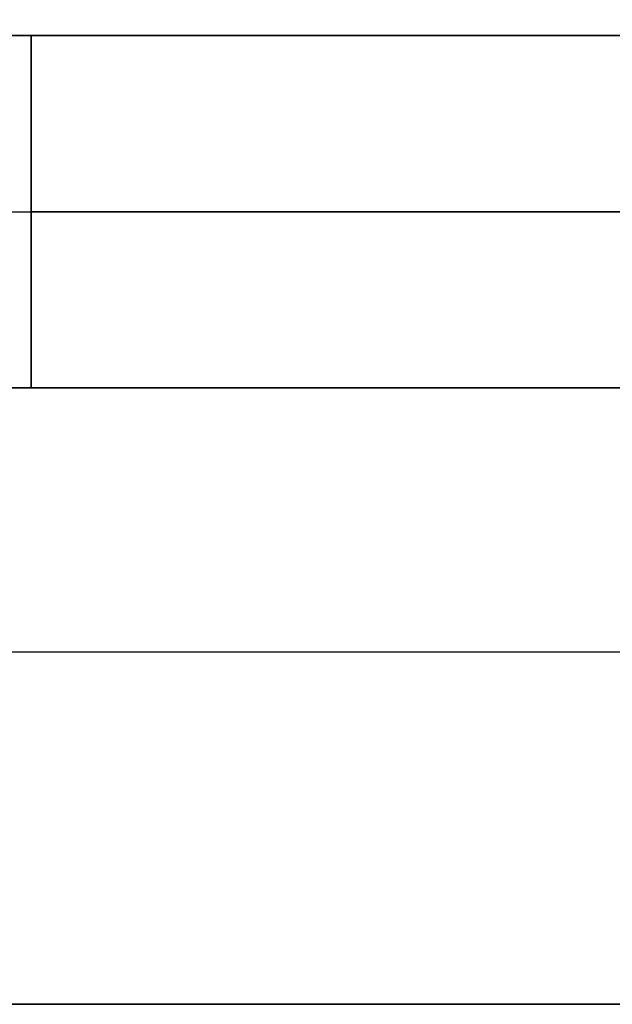
# Model space of a CAD drawing. Units: metres. Extents: x 6.6 to 48.5, y 4.2 to 45.9.
# Drawn here: x 19.6 to 19.7, y 14.2 to 14.5 of the extents above; entities that cross this region are included whole.
import ezdxf

# ---------------------------------------------------------------- set-up
doc = ezdxf.new("R2010")
doc.units = ezdxf.units.M
doc.layers.add('3D$INFISSI', color=251, linetype='Continuous')
for name, color, linetype, true_color in [('3D$SOLAI', 252, 'Continuous', 0x696969), ('3D$TETT0', 7, 'Continuous', 0xbf3f3f), ('3D$VETRO', 7, 'Continuous', 0xbfbfff)]:
    doc.layers.add(name, color=color, linetype=linetype, true_color=true_color)

msp = doc.modelspace()

# ---------------------------------------------------------------- linework, layer by layer
at = {"layer": '3D$INFISSI'}
for p, q in [((19.49749, 14.4605, 27.6), (19.55556, 14.4605, 27.6)), ((19.49749, 14.4605, 30.6), (19.55556, 14.4605, 30.6)), ((19.49749, 14.4605, 24.15), (19.55556, 14.4605, 24.15)), ((19.49749, 14.4605, 27.15), (19.55556, 14.4605, 27.15)), ((19.49749, 14.4605, 20.7), (19.55556, 14.4605, 20.7)), ((19.49749, 14.4605, 23.7), (19.55556, 14.4605, 23.7)), ((19.49749, 14.4605, 17.25), (19.55556, 14.4605, 17.25)), ((19.49749, 14.4605, 20.25), (19.55556, 14.4605, 20.25)), ((19.49749, 14.4605, 13.8), (19.55556, 14.4605, 13.8)), ((19.49749, 14.4605, 16.8), (19.55556, 14.4605, 16.8)), ((19.49749, 14.4605, 10.35), (19.55556, 14.4605, 10.35)), ((19.49749, 14.4605, 13.35), (19.55556, 14.4605, 13.35)), ((19.49749, 14.4605, 6.9), (19.55556, 14.4605, 6.9)), ((19.49749, 14.4605, 9.9), (19.55556, 14.4605, 9.9)), ((19.49749, 14.4605, 3.45), (19.55556, 14.4605, 3.45)), ((19.49749, 14.4605, 6.45), (19.55556, 14.4605, 6.45)), ((19.55556, 14.4605, 30.6), (20.5121, 14.4605, 30.6)), ((19.55556, 14.4605, 30.1), (20.5121, 14.4605, 30.1)), ((20.5121, 14.4605, 27.6), (19.55556, 14.4605, 27.6)), ((20.5121, 14.4605, 27.7), (19.55556, 14.4605, 27.7)), ((20.5121, 14.4605, 27.15), (19.55556, 14.4605, 27.15)), ((20.5121, 14.4605, 26.65), (19.55556, 14.4605, 26.65)), ((19.55556, 14.4605, 24.15), (20.5121, 14.4605, 24.15)), ((19.55556, 14.4605, 24.25), (20.5121, 14.4605, 24.25)), ((19.55556, 14.4605, 23.7), (20.5121, 14.4605, 23.7)), ((19.55556, 14.4605, 23.2), (20.5121, 14.4605, 23.2)), ((20.5121, 14.4605, 20.7), (19.55556, 14.4605, 20.7)), ((20.5121, 14.4605, 20.8), (19.55556, 14.4605, 20.8)), ((20.5121, 14.4605, 20.25), (19.55556, 14.4605, 20.25)), ((20.5121, 14.4605, 19.75), (19.55556, 14.4605, 19.75)), ((19.55556, 14.4605, 17.25), (20.5121, 14.4605, 17.25)), ((19.55556, 14.4605, 17.35), (20.5121, 14.4605, 17.35)), ((19.55556, 14.4605, 16.8), (20.5121, 14.4605, 16.8)), ((19.55556, 14.4605, 16.3), (20.5121, 14.4605, 16.3)), ((20.5121, 14.4605, 13.8), (19.55556, 14.4605, 13.8)), ((20.5121, 14.4605, 13.9), (19.55556, 14.4605, 13.9)), ((20.5121, 14.4605, 13.35), (19.55556, 14.4605, 13.35)), ((20.5121, 14.4605, 12.85), (19.55556, 14.4605, 12.85)), ((19.55556, 14.4605, 10.35), (20.5121, 14.4605, 10.35)), ((19.55556, 14.4605, 10.45), (20.5121, 14.4605, 10.45)), ((19.55556, 14.4605, 9.9), (20.5121, 14.4605, 9.9)), ((19.55556, 14.4605, 9.4), (20.5121, 14.4605, 9.4)), ((20.5121, 14.4605, 6.9), (19.55556, 14.4605, 6.9)), ((20.5121, 14.4605, 7), (19.55556, 14.4605, 7)), ((20.5121, 14.4605, 6.45), (19.55556, 14.4605, 6.45)), ((20.5121, 14.4605, 5.95), (19.55556, 14.4605, 5.95)), ((19.55556, 14.4605, 3.45), (20.5121, 14.4605, 3.45)), ((19.55556, 14.4605, 3.55), (20.5121, 14.4605, 3.55))]:
    msp.add_line(p, q, dxfattribs=at)
for points in [[(19.50556, 14.4105), (19.48941, 14.5105), (19.55556, 14.5105), (19.55556, 14.4105)], [(19.55556, 14.5105), (19.55556, 14.4105), (19.50556, 14.4105), (19.48941, 14.5105)], [(19.50556, 14.4105), (19.48941, 14.5105), (19.55556, 14.5105), (19.55556, 14.4105)], [(19.55556, 14.5105), (19.55556, 14.4105), (19.50556, 14.4105), (19.48941, 14.5105)], [(19.50556, 14.4105), (19.48941, 14.5105), (19.55556, 14.5105), (19.55556, 14.4105)], [(19.55556, 14.5105), (19.55556, 14.4105), (19.50556, 14.4105), (19.48941, 14.5105)], [(19.50556, 14.4105), (19.48941, 14.5105), (19.55556, 14.5105), (19.55556, 14.4105)], [(19.55556, 14.5105), (19.55556, 14.4105), (19.50556, 14.4105), (19.48941, 14.5105)]]:
    msp.add_lwpolyline(points, close=True, dxfattribs=at)
for points in [[(19.55556, 14.5105, 27.6), (19.52249, 14.5105, 27.6), (19.48941, 14.5105, 27.6)], [(19.55556, 14.5105, 30.6), (19.52249, 14.5105, 30.6), (19.48941, 14.5105, 30.6)], [(19.55556, 14.5105, 29.1), (19.52249, 14.5105, 29.1), (19.48941, 14.5105, 29.1)], [(19.55556, 14.5105, 24.15), (19.52249, 14.5105, 24.15), (19.48941, 14.5105, 24.15)], [(19.55556, 14.5105, 27.15), (19.52249, 14.5105, 27.15), (19.48941, 14.5105, 27.15)], [(19.55556, 14.5105, 25.65), (19.52249, 14.5105, 25.65), (19.48941, 14.5105, 25.65)], [(19.55556, 14.5105, 20.7), (19.52249, 14.5105, 20.7), (19.48941, 14.5105, 20.7)], [(19.55556, 14.5105, 23.7), (19.52249, 14.5105, 23.7), (19.48941, 14.5105, 23.7)], [(19.55556, 14.5105, 22.2), (19.52249, 14.5105, 22.2), (19.48941, 14.5105, 22.2)], [(19.55556, 14.5105, 17.25), (19.52249, 14.5105, 17.25), (19.48941, 14.5105, 17.25)], [(19.55556, 14.5105, 20.25), (19.52249, 14.5105, 20.25), (19.48941, 14.5105, 20.25)], [(19.55556, 14.5105, 18.75), (19.52249, 14.5105, 18.75), (19.48941, 14.5105, 18.75)], [(19.55556, 14.5105, 13.8), (19.52249, 14.5105, 13.8), (19.48941, 14.5105, 13.8)], [(19.55556, 14.5105, 16.8), (19.52249, 14.5105, 16.8), (19.48941, 14.5105, 16.8)], [(19.55556, 14.5105, 15.3), (19.52249, 14.5105, 15.3), (19.48941, 14.5105, 15.3)], [(19.55556, 14.5105, 10.35), (19.52249, 14.5105, 10.35), (19.48941, 14.5105, 10.35)], [(19.55556, 14.5105, 13.35), (19.52249, 14.5105, 13.35), (19.48941, 14.5105, 13.35)], [(19.55556, 14.5105, 11.85), (19.52249, 14.5105, 11.85), (19.48941, 14.5105, 11.85)], [(19.55556, 14.5105, 6.9), (19.52249, 14.5105, 6.9), (19.48941, 14.5105, 6.9)], [(19.55556, 14.5105, 9.9), (19.52249, 14.5105, 9.9), (19.48941, 14.5105, 9.9)], [(19.55556, 14.5105, 8.4), (19.52249, 14.5105, 8.4), (19.48941, 14.5105, 8.4)], [(19.55556, 14.5105, 3.45), (19.52249, 14.5105, 3.45), (19.48941, 14.5105, 3.45)], [(19.55556, 14.5105, 6.45), (19.52249, 14.5105, 6.45), (19.48941, 14.5105, 6.45)], [(19.55556, 14.5105, 4.95), (19.52249, 14.5105, 4.95), (19.48941, 14.5105, 4.95)], [(19.55556, 14.4105, 27.6), (19.55556, 14.4605, 27.6), (19.55556, 14.5105, 27.6)], [(19.55556, 14.5105, 27.6), (19.55556, 14.5105, 29.1), (19.55556, 14.5105, 30.6)], [(19.55556, 14.4105, 30.6), (19.55556, 14.4605, 30.6), (19.55556, 14.5105, 30.6)], [(19.55556, 14.4105, 29.1), (19.55556, 14.4605, 29.1), (19.55556, 14.5105, 29.1)], [(19.55556, 14.4105, 30.6), (19.55556, 14.4605, 30.6), (19.55556, 14.5105, 30.6)], [(19.55556, 14.5105, 30.6), (19.55556, 14.5105, 30.35), (19.55556, 14.5105, 30.1)], [(19.55556, 14.4105, 30.1), (19.55556, 14.4605, 30.1), (19.55556, 14.5105, 30.1)], [(19.55556, 14.5105, 30.6), (20.03383, 14.5105, 30.6), (20.5121, 14.5105, 30.6)], [(19.55556, 14.5105, 30.1), (20.03383, 14.5105, 30.1), (20.5121, 14.5105, 30.1)], [(19.55556, 14.4105, 30.35), (19.55556, 14.4605, 30.35), (19.55556, 14.5105, 30.35)], [(19.55556, 14.5105, 30.35), (20.03383, 14.5105, 30.35), (20.5121, 14.5105, 30.35)], [(20.5121, 14.5105, 27.6), (20.03383, 14.5105, 27.6), (19.55556, 14.5105, 27.6)], [(19.55556, 14.5105, 27.6), (19.55556, 14.5105, 27.65), (19.55556, 14.5105, 27.7)], [(20.5121, 14.5105, 27.7), (20.03383, 14.5105, 27.7), (19.55556, 14.5105, 27.7)], [(19.55556, 14.5105, 27.6), (19.55556, 14.4605, 27.6), (19.55556, 14.4105, 27.6)], [(19.55556, 14.5105, 27.7), (19.55556, 14.4605, 27.7), (19.55556, 14.4105, 27.7)], [(20.5121, 14.5105, 27.65), (20.03383, 14.5105, 27.65), (19.55556, 14.5105, 27.65)], [(19.55556, 14.5105, 27.65), (19.55556, 14.4605, 27.65), (19.55556, 14.4105, 27.65)], [(19.55556, 14.5105, 24.15), (19.55556, 14.5105, 25.65), (19.55556, 14.5105, 27.15)], [(19.55556, 14.4105, 24.15), (19.55556, 14.4605, 24.15), (19.55556, 14.5105, 24.15)], [(19.55556, 14.4105, 27.15), (19.55556, 14.4605, 27.15), (19.55556, 14.5105, 27.15)], [(19.55556, 14.4105, 25.65), (19.55556, 14.4605, 25.65), (19.55556, 14.5105, 25.65)], [(19.55556, 14.4105, 27.15), (19.55556, 14.4605, 27.15), (19.55556, 14.5105, 27.15)], [(19.55556, 14.5105, 27.15), (19.55556, 14.5105, 26.9), (19.55556, 14.5105, 26.65)], [(19.55556, 14.4105, 26.65), (19.55556, 14.4605, 26.65), (19.55556, 14.5105, 26.65)], [(19.55556, 14.5105, 27.15), (20.03383, 14.5105, 27.15), (20.5121, 14.5105, 27.15)], [(19.55556, 14.5105, 26.65), (20.03383, 14.5105, 26.65), (20.5121, 14.5105, 26.65)], [(19.55556, 14.4105, 26.9), (19.55556, 14.4605, 26.9), (19.55556, 14.5105, 26.9)], [(19.55556, 14.5105, 26.9), (20.03383, 14.5105, 26.9), (20.5121, 14.5105, 26.9)], [(20.5121, 14.5105, 24.15), (20.03383, 14.5105, 24.15), (19.55556, 14.5105, 24.15)], [(19.55556, 14.5105, 24.15), (19.55556, 14.5105, 24.2), (19.55556, 14.5105, 24.25)], [(20.5121, 14.5105, 24.25), (20.03383, 14.5105, 24.25), (19.55556, 14.5105, 24.25)], [(19.55556, 14.5105, 24.15), (19.55556, 14.4605, 24.15), (19.55556, 14.4105, 24.15)], [(19.55556, 14.5105, 24.25), (19.55556, 14.4605, 24.25), (19.55556, 14.4105, 24.25)], [(20.5121, 14.5105, 24.2), (20.03383, 14.5105, 24.2), (19.55556, 14.5105, 24.2)], [(19.55556, 14.5105, 24.2), (19.55556, 14.4605, 24.2), (19.55556, 14.4105, 24.2)], [(19.55556, 14.4105, 20.7), (19.55556, 14.4605, 20.7), (19.55556, 14.5105, 20.7)], [(19.55556, 14.5105, 20.7), (19.55556, 14.5105, 22.2), (19.55556, 14.5105, 23.7)], [(19.55556, 14.4105, 23.7), (19.55556, 14.4605, 23.7), (19.55556, 14.5105, 23.7)], [(19.55556, 14.4105, 22.2), (19.55556, 14.4605, 22.2), (19.55556, 14.5105, 22.2)], [(19.55556, 14.4105, 23.7), (19.55556, 14.4605, 23.7), (19.55556, 14.5105, 23.7)], [(19.55556, 14.5105, 23.7), (19.55556, 14.5105, 23.45), (19.55556, 14.5105, 23.2)], [(19.55556, 14.4105, 23.2), (19.55556, 14.4605, 23.2), (19.55556, 14.5105, 23.2)], [(19.55556, 14.5105, 23.7), (20.03383, 14.5105, 23.7), (20.5121, 14.5105, 23.7)], [(19.55556, 14.5105, 23.2), (20.03383, 14.5105, 23.2), (20.5121, 14.5105, 23.2)], [(19.55556, 14.4105, 23.45), (19.55556, 14.4605, 23.45), (19.55556, 14.5105, 23.45)], [(19.55556, 14.5105, 23.45), (20.03383, 14.5105, 23.45), (20.5121, 14.5105, 23.45)], [(20.5121, 14.5105, 20.7), (20.03383, 14.5105, 20.7), (19.55556, 14.5105, 20.7)], [(19.55556, 14.5105, 20.7), (19.55556, 14.5105, 20.75), (19.55556, 14.5105, 20.8)], [(20.5121, 14.5105, 20.8), (20.03383, 14.5105, 20.8), (19.55556, 14.5105, 20.8)], [(19.55556, 14.5105, 20.7), (19.55556, 14.4605, 20.7), (19.55556, 14.4105, 20.7)], [(19.55556, 14.5105, 20.8), (19.55556, 14.4605, 20.8), (19.55556, 14.4105, 20.8)], [(20.5121, 14.5105, 20.75), (20.03383, 14.5105, 20.75), (19.55556, 14.5105, 20.75)], [(19.55556, 14.5105, 20.75), (19.55556, 14.4605, 20.75), (19.55556, 14.4105, 20.75)], [(19.55556, 14.5105, 17.25), (19.55556, 14.5105, 18.75), (19.55556, 14.5105, 20.25)], [(19.55556, 14.4105, 17.25), (19.55556, 14.4605, 17.25), (19.55556, 14.5105, 17.25)], [(19.55556, 14.4105, 20.25), (19.55556, 14.4605, 20.25), (19.55556, 14.5105, 20.25)], [(19.55556, 14.4105, 18.75), (19.55556, 14.4605, 18.75), (19.55556, 14.5105, 18.75)], [(19.55556, 14.4105, 20.25), (19.55556, 14.4605, 20.25), (19.55556, 14.5105, 20.25)], [(19.55556, 14.5105, 20.25), (19.55556, 14.5105, 20), (19.55556, 14.5105, 19.75)], [(19.55556, 14.4105, 19.75), (19.55556, 14.4605, 19.75), (19.55556, 14.5105, 19.75)], [(19.55556, 14.5105, 20.25), (20.03383, 14.5105, 20.25), (20.5121, 14.5105, 20.25)], [(19.55556, 14.5105, 19.75), (20.03383, 14.5105, 19.75), (20.5121, 14.5105, 19.75)], [(19.55556, 14.4105, 20), (19.55556, 14.4605, 20), (19.55556, 14.5105, 20)], [(19.55556, 14.5105, 20), (20.03383, 14.5105, 20), (20.5121, 14.5105, 20)], [(20.5121, 14.5105, 17.25), (20.03383, 14.5105, 17.25), (19.55556, 14.5105, 17.25)], [(19.55556, 14.5105, 17.25), (19.55556, 14.5105, 17.3), (19.55556, 14.5105, 17.35)], [(20.5121, 14.5105, 17.35), (20.03383, 14.5105, 17.35), (19.55556, 14.5105, 17.35)], [(19.55556, 14.5105, 17.25), (19.55556, 14.4605, 17.25), (19.55556, 14.4105, 17.25)], [(19.55556, 14.5105, 17.35), (19.55556, 14.4605, 17.35), (19.55556, 14.4105, 17.35)], [(20.5121, 14.5105, 17.3), (20.03383, 14.5105, 17.3), (19.55556, 14.5105, 17.3)], [(19.55556, 14.5105, 17.3), (19.55556, 14.4605, 17.3), (19.55556, 14.4105, 17.3)], [(19.55556, 14.4105, 13.8), (19.55556, 14.4605, 13.8), (19.55556, 14.5105, 13.8)], [(19.55556, 14.5105, 13.8), (19.55556, 14.5105, 15.3), (19.55556, 14.5105, 16.8)], [(19.55556, 14.4105, 16.8), (19.55556, 14.4605, 16.8), (19.55556, 14.5105, 16.8)], [(19.55556, 14.4105, 15.3), (19.55556, 14.4605, 15.3), (19.55556, 14.5105, 15.3)], [(19.55556, 14.4105, 16.8), (19.55556, 14.4605, 16.8), (19.55556, 14.5105, 16.8)], [(19.55556, 14.5105, 16.8), (19.55556, 14.5105, 16.55), (19.55556, 14.5105, 16.3)], [(19.55556, 14.4105, 16.3), (19.55556, 14.4605, 16.3), (19.55556, 14.5105, 16.3)], [(19.55556, 14.5105, 16.8), (20.03383, 14.5105, 16.8), (20.5121, 14.5105, 16.8)], [(19.55556, 14.5105, 16.3), (20.03383, 14.5105, 16.3), (20.5121, 14.5105, 16.3)], [(19.55556, 14.4105, 16.55), (19.55556, 14.4605, 16.55), (19.55556, 14.5105, 16.55)], [(19.55556, 14.5105, 16.55), (20.03383, 14.5105, 16.55), (20.5121, 14.5105, 16.55)], [(20.5121, 14.5105, 13.8), (20.03383, 14.5105, 13.8), (19.55556, 14.5105, 13.8)], [(19.55556, 14.5105, 13.8), (19.55556, 14.5105, 13.85), (19.55556, 14.5105, 13.9)], [(20.5121, 14.5105, 13.9), (20.03383, 14.5105, 13.9), (19.55556, 14.5105, 13.9)], [(19.55556, 14.5105, 13.8), (19.55556, 14.4605, 13.8), (19.55556, 14.4105, 13.8)], [(19.55556, 14.5105, 13.9), (19.55556, 14.4605, 13.9), (19.55556, 14.4105, 13.9)], [(20.5121, 14.5105, 13.85), (20.03383, 14.5105, 13.85), (19.55556, 14.5105, 13.85)], [(19.55556, 14.5105, 13.85), (19.55556, 14.4605, 13.85), (19.55556, 14.4105, 13.85)], [(19.55556, 14.5105, 10.35), (19.55556, 14.5105, 11.85), (19.55556, 14.5105, 13.35)], [(19.55556, 14.4105, 10.35), (19.55556, 14.4605, 10.35), (19.55556, 14.5105, 10.35)], [(19.55556, 14.4105, 13.35), (19.55556, 14.4605, 13.35), (19.55556, 14.5105, 13.35)], [(19.55556, 14.4105, 11.85), (19.55556, 14.4605, 11.85), (19.55556, 14.5105, 11.85)], [(19.55556, 14.4105, 13.35), (19.55556, 14.4605, 13.35), (19.55556, 14.5105, 13.35)], [(19.55556, 14.5105, 13.35), (19.55556, 14.5105, 13.1), (19.55556, 14.5105, 12.85)], [(19.55556, 14.4105, 12.85), (19.55556, 14.4605, 12.85), (19.55556, 14.5105, 12.85)], [(19.55556, 14.5105, 13.35), (20.03383, 14.5105, 13.35), (20.5121, 14.5105, 13.35)], [(19.55556, 14.5105, 12.85), (20.03383, 14.5105, 12.85), (20.5121, 14.5105, 12.85)], [(19.55556, 14.4105, 13.1), (19.55556, 14.4605, 13.1), (19.55556, 14.5105, 13.1)], [(19.55556, 14.5105, 13.1), (20.03383, 14.5105, 13.1), (20.5121, 14.5105, 13.1)], [(20.5121, 14.5105, 10.35), (20.03383, 14.5105, 10.35), (19.55556, 14.5105, 10.35)], [(19.55556, 14.5105, 10.35), (19.55556, 14.5105, 10.4), (19.55556, 14.5105, 10.45)], [(20.5121, 14.5105, 10.45), (20.03383, 14.5105, 10.45), (19.55556, 14.5105, 10.45)], [(19.55556, 14.5105, 10.35), (19.55556, 14.4605, 10.35), (19.55556, 14.4105, 10.35)], [(19.55556, 14.5105, 10.45), (19.55556, 14.4605, 10.45), (19.55556, 14.4105, 10.45)], [(20.5121, 14.5105, 10.4), (20.03383, 14.5105, 10.4), (19.55556, 14.5105, 10.4)], [(19.55556, 14.5105, 10.4), (19.55556, 14.4605, 10.4), (19.55556, 14.4105, 10.4)], [(19.55556, 14.4105, 6.9), (19.55556, 14.4605, 6.9), (19.55556, 14.5105, 6.9)], [(19.55556, 14.5105, 6.9), (19.55556, 14.5105, 8.4), (19.55556, 14.5105, 9.9)], [(19.55556, 14.4105, 9.9), (19.55556, 14.4605, 9.9), (19.55556, 14.5105, 9.9)], [(19.55556, 14.4105, 8.4), (19.55556, 14.4605, 8.4), (19.55556, 14.5105, 8.4)], [(19.55556, 14.4105, 9.9), (19.55556, 14.4605, 9.9), (19.55556, 14.5105, 9.9)], [(19.55556, 14.5105, 9.9), (19.55556, 14.5105, 9.65), (19.55556, 14.5105, 9.4)], [(19.55556, 14.4105, 9.4), (19.55556, 14.4605, 9.4), (19.55556, 14.5105, 9.4)], [(19.55556, 14.5105, 9.9), (20.03383, 14.5105, 9.9), (20.5121, 14.5105, 9.9)], [(19.55556, 14.5105, 9.4), (20.03383, 14.5105, 9.4), (20.5121, 14.5105, 9.4)], [(19.55556, 14.4105, 9.65), (19.55556, 14.4605, 9.65), (19.55556, 14.5105, 9.65)], [(19.55556, 14.5105, 9.65), (20.03383, 14.5105, 9.65), (20.5121, 14.5105, 9.65)], [(20.5121, 14.5105, 6.9), (20.03383, 14.5105, 6.9), (19.55556, 14.5105, 6.9)], [(19.55556, 14.5105, 6.9), (19.55556, 14.5105, 6.95), (19.55556, 14.5105, 7)], [(20.5121, 14.5105, 7), (20.03383, 14.5105, 7), (19.55556, 14.5105, 7)], [(19.55556, 14.5105, 6.9), (19.55556, 14.4605, 6.9), (19.55556, 14.4105, 6.9)], [(19.55556, 14.5105, 7), (19.55556, 14.4605, 7), (19.55556, 14.4105, 7)], [(20.5121, 14.5105, 6.95), (20.03383, 14.5105, 6.95), (19.55556, 14.5105, 6.95)], [(19.55556, 14.5105, 6.95), (19.55556, 14.4605, 6.95), (19.55556, 14.4105, 6.95)], [(19.55556, 14.5105, 3.45), (19.55556, 14.5105, 4.95), (19.55556, 14.5105, 6.45)], [(19.55556, 14.4105, 3.45), (19.55556, 14.4605, 3.45), (19.55556, 14.5105, 3.45)], [(19.55556, 14.4105, 6.45), (19.55556, 14.4605, 6.45), (19.55556, 14.5105, 6.45)], [(19.55556, 14.4105, 4.95), (19.55556, 14.4605, 4.95), (19.55556, 14.5105, 4.95)], [(19.55556, 14.4105, 6.45), (19.55556, 14.4605, 6.45), (19.55556, 14.5105, 6.45)], [(19.55556, 14.5105, 6.45), (19.55556, 14.5105, 6.2), (19.55556, 14.5105, 5.95)], [(19.55556, 14.4105, 5.95), (19.55556, 14.4605, 5.95), (19.55556, 14.5105, 5.95)], [(19.55556, 14.5105, 6.45), (20.03383, 14.5105, 6.45), (20.5121, 14.5105, 6.45)], [(19.55556, 14.5105, 5.95), (20.03383, 14.5105, 5.95), (20.5121, 14.5105, 5.95)], [(19.55556, 14.4105, 6.2), (19.55556, 14.4605, 6.2), (19.55556, 14.5105, 6.2)], [(19.55556, 14.5105, 6.2), (20.03383, 14.5105, 6.2), (20.5121, 14.5105, 6.2)], [(20.5121, 14.5105, 3.45), (20.03383, 14.5105, 3.45), (19.55556, 14.5105, 3.45)], [(19.55556, 14.5105, 3.45), (19.55556, 14.5105, 3.5), (19.55556, 14.5105, 3.55)], [(20.5121, 14.5105, 3.55), (20.03383, 14.5105, 3.55), (19.55556, 14.5105, 3.55)], [(19.55556, 14.5105, 3.45), (19.55556, 14.4605, 3.45), (19.55556, 14.4105, 3.45)], [(19.55556, 14.5105, 3.55), (19.55556, 14.4605, 3.55), (19.55556, 14.4105, 3.55)], [(20.5121, 14.5105, 3.5), (20.03383, 14.5105, 3.5), (19.55556, 14.5105, 3.5)], [(19.55556, 14.5105, 3.5), (19.55556, 14.4605, 3.5), (19.55556, 14.4105, 3.5)], [(19.55556, 14.4605, 27.6), (19.55556, 14.4605, 29.1), (19.55556, 14.4605, 30.6)], [(19.55556, 14.4605, 30.6), (19.55556, 14.4605, 30.35), (19.55556, 14.4605, 30.1)], [(19.55556, 14.4605, 27.6), (19.55556, 14.4605, 27.65), (19.55556, 14.4605, 27.7)], [(19.55556, 14.4605, 24.15), (19.55556, 14.4605, 25.65), (19.55556, 14.4605, 27.15)], [(19.55556, 14.4605, 27.15), (19.55556, 14.4605, 26.9), (19.55556, 14.4605, 26.65)], [(19.55556, 14.4605, 24.15), (19.55556, 14.4605, 24.2), (19.55556, 14.4605, 24.25)], [(19.55556, 14.4605, 20.7), (19.55556, 14.4605, 22.2), (19.55556, 14.4605, 23.7)], [(19.55556, 14.4605, 23.7), (19.55556, 14.4605, 23.45), (19.55556, 14.4605, 23.2)], [(19.55556, 14.4605, 20.7), (19.55556, 14.4605, 20.75), (19.55556, 14.4605, 20.8)], [(19.55556, 14.4605, 17.25), (19.55556, 14.4605, 18.75), (19.55556, 14.4605, 20.25)], [(19.55556, 14.4605, 20.25), (19.55556, 14.4605, 20), (19.55556, 14.4605, 19.75)], [(19.55556, 14.4605, 17.25), (19.55556, 14.4605, 17.3), (19.55556, 14.4605, 17.35)], [(19.55556, 14.4605, 13.8), (19.55556, 14.4605, 15.3), (19.55556, 14.4605, 16.8)], [(19.55556, 14.4605, 16.8), (19.55556, 14.4605, 16.55), (19.55556, 14.4605, 16.3)], [(19.55556, 14.4605, 13.8), (19.55556, 14.4605, 13.85), (19.55556, 14.4605, 13.9)], [(19.55556, 14.4605, 10.35), (19.55556, 14.4605, 11.85), (19.55556, 14.4605, 13.35)], [(19.55556, 14.4605, 13.35), (19.55556, 14.4605, 13.1), (19.55556, 14.4605, 12.85)], [(19.55556, 14.4605, 10.35), (19.55556, 14.4605, 10.4), (19.55556, 14.4605, 10.45)], [(19.55556, 14.4605, 6.9), (19.55556, 14.4605, 8.4), (19.55556, 14.4605, 9.9)], [(19.55556, 14.4605, 9.9), (19.55556, 14.4605, 9.65), (19.55556, 14.4605, 9.4)], [(19.55556, 14.4605, 6.9), (19.55556, 14.4605, 6.95), (19.55556, 14.4605, 7)], [(19.55556, 14.4605, 3.45), (19.55556, 14.4605, 4.95), (19.55556, 14.4605, 6.45)], [(19.55556, 14.4605, 6.45), (19.55556, 14.4605, 6.2), (19.55556, 14.4605, 5.95)], [(19.55556, 14.4605, 3.45), (19.55556, 14.4605, 3.5), (19.55556, 14.4605, 3.55)], [(19.50556, 14.4105, 27.6), (19.53056, 14.4105, 27.6), (19.55556, 14.4105, 27.6)], [(19.50556, 14.4105, 30.6), (19.53056, 14.4105, 30.6), (19.55556, 14.4105, 30.6)], [(19.50556, 14.4105, 29.1), (19.53056, 14.4105, 29.1), (19.55556, 14.4105, 29.1)], [(19.50556, 14.4105, 24.15), (19.53056, 14.4105, 24.15), (19.55556, 14.4105, 24.15)], [(19.50556, 14.4105, 27.15), (19.53056, 14.4105, 27.15), (19.55556, 14.4105, 27.15)], [(19.50556, 14.4105, 25.65), (19.53056, 14.4105, 25.65), (19.55556, 14.4105, 25.65)], [(19.50556, 14.4105, 20.7), (19.53056, 14.4105, 20.7), (19.55556, 14.4105, 20.7)], [(19.50556, 14.4105, 23.7), (19.53056, 14.4105, 23.7), (19.55556, 14.4105, 23.7)], [(19.50556, 14.4105, 22.2), (19.53056, 14.4105, 22.2), (19.55556, 14.4105, 22.2)], [(19.50556, 14.4105, 17.25), (19.53056, 14.4105, 17.25), (19.55556, 14.4105, 17.25)], [(19.50556, 14.4105, 20.25), (19.53056, 14.4105, 20.25), (19.55556, 14.4105, 20.25)], [(19.50556, 14.4105, 18.75), (19.53056, 14.4105, 18.75), (19.55556, 14.4105, 18.75)], [(19.50556, 14.4105, 13.8), (19.53056, 14.4105, 13.8), (19.55556, 14.4105, 13.8)], [(19.50556, 14.4105, 16.8), (19.53056, 14.4105, 16.8), (19.55556, 14.4105, 16.8)], [(19.50556, 14.4105, 15.3), (19.53056, 14.4105, 15.3), (19.55556, 14.4105, 15.3)], [(19.50556, 14.4105, 10.35), (19.53056, 14.4105, 10.35), (19.55556, 14.4105, 10.35)], [(19.50556, 14.4105, 13.35), (19.53056, 14.4105, 13.35), (19.55556, 14.4105, 13.35)], [(19.50556, 14.4105, 11.85), (19.53056, 14.4105, 11.85), (19.55556, 14.4105, 11.85)], [(19.50556, 14.4105, 6.9), (19.53056, 14.4105, 6.9), (19.55556, 14.4105, 6.9)], [(19.50556, 14.4105, 9.9), (19.53056, 14.4105, 9.9), (19.55556, 14.4105, 9.9)], [(19.50556, 14.4105, 8.4), (19.53056, 14.4105, 8.4), (19.55556, 14.4105, 8.4)], [(19.50556, 14.4105, 3.45), (19.53056, 14.4105, 3.45), (19.55556, 14.4105, 3.45)], [(19.50556, 14.4105, 6.45), (19.53056, 14.4105, 6.45), (19.55556, 14.4105, 6.45)], [(19.50556, 14.4105, 4.95), (19.53056, 14.4105, 4.95), (19.55556, 14.4105, 4.95)], [(19.55556, 14.4105, 27.6), (19.55556, 14.4105, 29.1), (19.55556, 14.4105, 30.6)], [(19.55556, 14.4105, 30.6), (19.55556, 14.4105, 30.35), (19.55556, 14.4105, 30.1)], [(20.5121, 14.4105, 30.6), (20.03383, 14.4105, 30.6), (19.55556, 14.4105, 30.6)], [(20.5121, 14.4105, 30.1), (20.03383, 14.4105, 30.1), (19.55556, 14.4105, 30.1)], [(20.5121, 14.4105, 30.35), (20.03383, 14.4105, 30.35), (19.55556, 14.4105, 30.35)], [(19.55556, 14.4105, 27.6), (19.55556, 14.4105, 27.65), (19.55556, 14.4105, 27.7)], [(19.55556, 14.4105, 27.6), (20.03383, 14.4105, 27.6), (20.5121, 14.4105, 27.6)], [(19.55556, 14.4105, 27.7), (20.03383, 14.4105, 27.7), (20.5121, 14.4105, 27.7)], [(19.55556, 14.4105, 27.65), (20.03383, 14.4105, 27.65), (20.5121, 14.4105, 27.65)], [(19.55556, 14.4105, 24.15), (19.55556, 14.4105, 25.65), (19.55556, 14.4105, 27.15)], [(20.5121, 14.4105, 27.15), (20.03383, 14.4105, 27.15), (19.55556, 14.4105, 27.15)], [(19.55556, 14.4105, 27.15), (19.55556, 14.4105, 26.9), (19.55556, 14.4105, 26.65)], [(20.5121, 14.4105, 26.65), (20.03383, 14.4105, 26.65), (19.55556, 14.4105, 26.65)], [(20.5121, 14.4105, 26.9), (20.03383, 14.4105, 26.9), (19.55556, 14.4105, 26.9)], [(19.55556, 14.4105, 24.15), (20.03383, 14.4105, 24.15), (20.5121, 14.4105, 24.15)], [(19.55556, 14.4105, 24.25), (20.03383, 14.4105, 24.25), (20.5121, 14.4105, 24.25)], [(19.55556, 14.4105, 24.15), (19.55556, 14.4105, 24.2), (19.55556, 14.4105, 24.25)], [(19.55556, 14.4105, 24.2), (20.03383, 14.4105, 24.2), (20.5121, 14.4105, 24.2)], [(19.55556, 14.4105, 20.7), (19.55556, 14.4105, 22.2), (19.55556, 14.4105, 23.7)], [(19.55556, 14.4105, 23.7), (19.55556, 14.4105, 23.45), (19.55556, 14.4105, 23.2)], [(20.5121, 14.4105, 23.7), (20.03383, 14.4105, 23.7), (19.55556, 14.4105, 23.7)], [(20.5121, 14.4105, 23.2), (20.03383, 14.4105, 23.2), (19.55556, 14.4105, 23.2)], [(20.5121, 14.4105, 23.45), (20.03383, 14.4105, 23.45), (19.55556, 14.4105, 23.45)], [(19.55556, 14.4105, 20.7), (19.55556, 14.4105, 20.75), (19.55556, 14.4105, 20.8)], [(19.55556, 14.4105, 20.7), (20.03383, 14.4105, 20.7), (20.5121, 14.4105, 20.7)], [(19.55556, 14.4105, 20.8), (20.03383, 14.4105, 20.8), (20.5121, 14.4105, 20.8)], [(19.55556, 14.4105, 20.75), (20.03383, 14.4105, 20.75), (20.5121, 14.4105, 20.75)], [(19.55556, 14.4105, 17.25), (19.55556, 14.4105, 18.75), (19.55556, 14.4105, 20.25)], [(20.5121, 14.4105, 20.25), (20.03383, 14.4105, 20.25), (19.55556, 14.4105, 20.25)], [(19.55556, 14.4105, 20.25), (19.55556, 14.4105, 20), (19.55556, 14.4105, 19.75)], [(20.5121, 14.4105, 19.75), (20.03383, 14.4105, 19.75), (19.55556, 14.4105, 19.75)], [(20.5121, 14.4105, 20), (20.03383, 14.4105, 20), (19.55556, 14.4105, 20)], [(19.55556, 14.4105, 17.25), (20.03383, 14.4105, 17.25), (20.5121, 14.4105, 17.25)], [(19.55556, 14.4105, 17.35), (20.03383, 14.4105, 17.35), (20.5121, 14.4105, 17.35)], [(19.55556, 14.4105, 17.25), (19.55556, 14.4105, 17.3), (19.55556, 14.4105, 17.35)], [(19.55556, 14.4105, 17.3), (20.03383, 14.4105, 17.3), (20.5121, 14.4105, 17.3)], [(19.55556, 14.4105, 13.8), (19.55556, 14.4105, 15.3), (19.55556, 14.4105, 16.8)], [(19.55556, 14.4105, 16.8), (19.55556, 14.4105, 16.55), (19.55556, 14.4105, 16.3)], [(20.5121, 14.4105, 16.8), (20.03383, 14.4105, 16.8), (19.55556, 14.4105, 16.8)], [(20.5121, 14.4105, 16.3), (20.03383, 14.4105, 16.3), (19.55556, 14.4105, 16.3)], [(20.5121, 14.4105, 16.55), (20.03383, 14.4105, 16.55), (19.55556, 14.4105, 16.55)], [(19.55556, 14.4105, 13.8), (19.55556, 14.4105, 13.85), (19.55556, 14.4105, 13.9)], [(19.55556, 14.4105, 13.8), (20.03383, 14.4105, 13.8), (20.5121, 14.4105, 13.8)], [(19.55556, 14.4105, 13.9), (20.03383, 14.4105, 13.9), (20.5121, 14.4105, 13.9)], [(19.55556, 14.4105, 13.85), (20.03383, 14.4105, 13.85), (20.5121, 14.4105, 13.85)], [(19.55556, 14.4105, 10.35), (19.55556, 14.4105, 11.85), (19.55556, 14.4105, 13.35)], [(20.5121, 14.4105, 13.35), (20.03383, 14.4105, 13.35), (19.55556, 14.4105, 13.35)], [(19.55556, 14.4105, 13.35), (19.55556, 14.4105, 13.1), (19.55556, 14.4105, 12.85)], [(20.5121, 14.4105, 12.85), (20.03383, 14.4105, 12.85), (19.55556, 14.4105, 12.85)], [(20.5121, 14.4105, 13.1), (20.03383, 14.4105, 13.1), (19.55556, 14.4105, 13.1)], [(19.55556, 14.4105, 10.35), (20.03383, 14.4105, 10.35), (20.5121, 14.4105, 10.35)], [(19.55556, 14.4105, 10.45), (20.03383, 14.4105, 10.45), (20.5121, 14.4105, 10.45)], [(19.55556, 14.4105, 10.35), (19.55556, 14.4105, 10.4), (19.55556, 14.4105, 10.45)], [(19.55556, 14.4105, 10.4), (20.03383, 14.4105, 10.4), (20.5121, 14.4105, 10.4)], [(19.55556, 14.4105, 6.9), (19.55556, 14.4105, 8.4), (19.55556, 14.4105, 9.9)], [(19.55556, 14.4105, 9.9), (19.55556, 14.4105, 9.65), (19.55556, 14.4105, 9.4)], [(20.5121, 14.4105, 9.9), (20.03383, 14.4105, 9.9), (19.55556, 14.4105, 9.9)], [(20.5121, 14.4105, 9.4), (20.03383, 14.4105, 9.4), (19.55556, 14.4105, 9.4)], [(20.5121, 14.4105, 9.65), (20.03383, 14.4105, 9.65), (19.55556, 14.4105, 9.65)], [(19.55556, 14.4105, 6.9), (19.55556, 14.4105, 6.95), (19.55556, 14.4105, 7)], [(19.55556, 14.4105, 6.9), (20.03383, 14.4105, 6.9), (20.5121, 14.4105, 6.9)], [(19.55556, 14.4105, 7), (20.03383, 14.4105, 7), (20.5121, 14.4105, 7)], [(19.55556, 14.4105, 6.95), (20.03383, 14.4105, 6.95), (20.5121, 14.4105, 6.95)], [(19.55556, 14.4105, 3.45), (19.55556, 14.4105, 4.95), (19.55556, 14.4105, 6.45)], [(20.5121, 14.4105, 6.45), (20.03383, 14.4105, 6.45), (19.55556, 14.4105, 6.45)], [(19.55556, 14.4105, 6.45), (19.55556, 14.4105, 6.2), (19.55556, 14.4105, 5.95)], [(20.5121, 14.4105, 5.95), (20.03383, 14.4105, 5.95), (19.55556, 14.4105, 5.95)], [(20.5121, 14.4105, 6.2), (20.03383, 14.4105, 6.2), (19.55556, 14.4105, 6.2)], [(19.55556, 14.4105, 3.45), (20.03383, 14.4105, 3.45), (20.5121, 14.4105, 3.45)], [(19.55556, 14.4105, 3.55), (20.03383, 14.4105, 3.55), (20.5121, 14.4105, 3.55)], [(19.55556, 14.4105, 3.45), (19.55556, 14.4105, 3.5), (19.55556, 14.4105, 3.55)], [(19.55556, 14.4105, 3.5), (20.03383, 14.4105, 3.5), (20.5121, 14.4105, 3.5)]]:
    msp.add_open_spline(points, degree=2, dxfattribs=at)
at = {"layer": '3D$SOLAI'}
for points in [[(18.99643, 14.2355, 30.6), (27.55098, 14.2355, 30.6), (36.10553, 14.2355, 30.6)], [(18.99643, 14.2355, 31.05), (27.55098, 14.2355, 31.05), (36.10553, 14.2355, 31.05)], [(18.99643, 14.2355, 30.825), (27.55098, 14.2355, 30.825), (36.10553, 14.2355, 30.825)], [(18.99643, 14.2355, 27.15), (27.55098, 14.2355, 27.15), (36.10553, 14.2355, 27.15)], [(18.99643, 14.2355, 27.6), (27.55098, 14.2355, 27.6), (36.10553, 14.2355, 27.6)], [(18.99643, 14.2355, 27.375), (27.55098, 14.2355, 27.375), (36.10553, 14.2355, 27.375)], [(18.99643, 14.2355, 23.7), (27.55098, 14.2355, 23.7), (36.10553, 14.2355, 23.7)], [(18.99643, 14.2355, 24.15), (27.55098, 14.2355, 24.15), (36.10553, 14.2355, 24.15)], [(18.99643, 14.2355, 23.925), (27.55098, 14.2355, 23.925), (36.10553, 14.2355, 23.925)], [(18.99643, 14.2355, 20.25), (27.55098, 14.2355, 20.25), (36.10553, 14.2355, 20.25)], [(18.99643, 14.2355, 20.7), (27.55098, 14.2355, 20.7), (36.10553, 14.2355, 20.7)], [(18.99643, 14.2355, 20.475), (27.55098, 14.2355, 20.475), (36.10553, 14.2355, 20.475)], [(18.99643, 14.2355, 16.8), (27.55098, 14.2355, 16.8), (36.10553, 14.2355, 16.8)], [(18.99643, 14.2355, 17.25), (27.55098, 14.2355, 17.25), (36.10553, 14.2355, 17.25)], [(18.99643, 14.2355, 17.025), (27.55098, 14.2355, 17.025), (36.10553, 14.2355, 17.025)], [(18.99643, 14.2355, 13.35), (27.55098, 14.2355, 13.35), (36.10553, 14.2355, 13.35)], [(18.99643, 14.2355, 13.8), (27.55098, 14.2355, 13.8), (36.10553, 14.2355, 13.8)], [(18.99643, 14.2355, 13.575), (27.55098, 14.2355, 13.575), (36.10553, 14.2355, 13.575)], [(18.99643, 14.2355, 9.9), (27.55098, 14.2355, 9.9), (36.10553, 14.2355, 9.9)], [(18.99643, 14.2355, 10.35), (27.55098, 14.2355, 10.35), (36.10553, 14.2355, 10.35)], [(18.99643, 14.2355, 10.125), (27.55098, 14.2355, 10.125), (36.10553, 14.2355, 10.125)], [(18.99643, 14.2355, 3), (27.55098, 14.2355, 3), (36.10553, 14.2355, 3)], [(18.99643, 14.2355, 3.45), (27.55098, 14.2355, 3.45), (36.10553, 14.2355, 3.45)], [(18.99643, 14.2355, 3.225), (27.55098, 14.2355, 3.225), (36.10553, 14.2355, 3.225)], [(18.99643, 14.2355, 6.45), (27.55098, 14.2355, 6.45), (36.10553, 14.2355, 6.45)], [(18.99643, 14.2355, 6.9), (27.55098, 14.2355, 6.9), (36.10553, 14.2355, 6.9)], [(18.99643, 14.2355, 6.675), (27.55098, 14.2355, 6.675), (36.10553, 14.2355, 6.675)], [(36.10553, 14.2355, 31.05), (27.55098, 14.2355, 31.05), (18.99643, 14.2355, 31.05)]]:
    msp.add_open_spline(points, degree=2, dxfattribs=at)
at = {"layer": '3D$TETT0'}
for points in [[(18.99643, 14.3355, 31.05), (19.35599, 15.2355, 32.55), (19.71555, 16.1355, 34.05)], [(18.99643, 14.3355, 31.05), (19.35599, 15.2355, 32.55), (19.71555, 16.1355, 34.05)], [(36.10553, 14.3355, 31.05), (27.55098, 14.3355, 31.05), (18.99643, 14.3355, 31.05)]]:
    msp.add_open_spline(points, degree=2, dxfattribs=at)
at = {"layer": '3D$VETRO'}
for points in [[(19.55556, 14.4605, 27.7), (20.03383, 14.4605, 27.7), (20.5121, 14.4605, 27.7)], [(20.5121, 14.4605, 30.1), (20.03383, 14.4605, 30.1), (19.55556, 14.4605, 30.1)], [(19.55556, 14.4605, 30.1), (19.55556, 14.4605, 28.9), (19.55556, 14.4605, 27.7)], [(19.55556, 14.4605, 28.9), (20.03383, 14.4605, 28.9), (20.5121, 14.4605, 28.9)], [(20.5121, 14.4605, 24.25), (20.03383, 14.4605, 24.25), (19.55556, 14.4605, 24.25)], [(19.55556, 14.4605, 24.25), (19.55556, 14.4605, 25.45), (19.55556, 14.4605, 26.65)], [(19.55556, 14.4605, 26.65), (20.03383, 14.4605, 26.65), (20.5121, 14.4605, 26.65)], [(20.5121, 14.4605, 25.45), (20.03383, 14.4605, 25.45), (19.55556, 14.4605, 25.45)], [(19.55556, 14.4605, 20.8), (20.03383, 14.4605, 20.8), (20.5121, 14.4605, 20.8)], [(20.5121, 14.4605, 23.2), (20.03383, 14.4605, 23.2), (19.55556, 14.4605, 23.2)], [(19.55556, 14.4605, 23.2), (19.55556, 14.4605, 22), (19.55556, 14.4605, 20.8)], [(19.55556, 14.4605, 22), (20.03383, 14.4605, 22), (20.5121, 14.4605, 22)], [(20.5121, 14.4605, 17.35), (20.03383, 14.4605, 17.35), (19.55556, 14.4605, 17.35)], [(19.55556, 14.4605, 17.35), (19.55556, 14.4605, 18.55), (19.55556, 14.4605, 19.75)], [(19.55556, 14.4605, 19.75), (20.03383, 14.4605, 19.75), (20.5121, 14.4605, 19.75)], [(20.5121, 14.4605, 18.55), (20.03383, 14.4605, 18.55), (19.55556, 14.4605, 18.55)], [(19.55556, 14.4605, 13.9), (20.03383, 14.4605, 13.9), (20.5121, 14.4605, 13.9)], [(20.5121, 14.4605, 16.3), (20.03383, 14.4605, 16.3), (19.55556, 14.4605, 16.3)], [(19.55556, 14.4605, 16.3), (19.55556, 14.4605, 15.1), (19.55556, 14.4605, 13.9)], [(19.55556, 14.4605, 15.1), (20.03383, 14.4605, 15.1), (20.5121, 14.4605, 15.1)], [(20.5121, 14.4605, 10.45), (20.03383, 14.4605, 10.45), (19.55556, 14.4605, 10.45)], [(19.55556, 14.4605, 10.45), (19.55556, 14.4605, 11.65), (19.55556, 14.4605, 12.85)], [(19.55556, 14.4605, 12.85), (20.03383, 14.4605, 12.85), (20.5121, 14.4605, 12.85)], [(20.5121, 14.4605, 11.65), (20.03383, 14.4605, 11.65), (19.55556, 14.4605, 11.65)], [(19.55556, 14.4605, 7), (20.03383, 14.4605, 7), (20.5121, 14.4605, 7)], [(20.5121, 14.4605, 9.4), (20.03383, 14.4605, 9.4), (19.55556, 14.4605, 9.4)], [(19.55556, 14.4605, 9.4), (19.55556, 14.4605, 8.2), (19.55556, 14.4605, 7)], [(19.55556, 14.4605, 8.2), (20.03383, 14.4605, 8.2), (20.5121, 14.4605, 8.2)], [(20.5121, 14.4605, 3.55), (20.03383, 14.4605, 3.55), (19.55556, 14.4605, 3.55)], [(19.55556, 14.4605, 3.55), (19.55556, 14.4605, 4.75), (19.55556, 14.4605, 5.95)], [(19.55556, 14.4605, 5.95), (20.03383, 14.4605, 5.95), (20.5121, 14.4605, 5.95)], [(20.5121, 14.4605, 4.75), (20.03383, 14.4605, 4.75), (19.55556, 14.4605, 4.75)]]:
    msp.add_open_spline(points, degree=2, dxfattribs=at)

doc.saveas('drawing.dxf')
